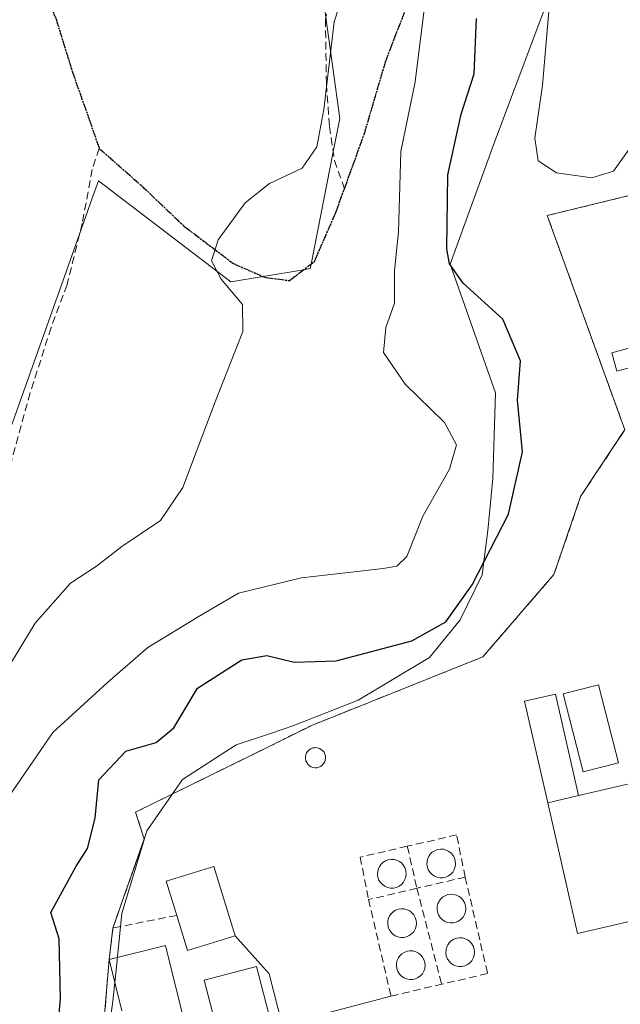
# Model space of a CAD drawing. Units: metres. Extents: x 580239 to 583682, y 4721957 to 4724310.
# Drawn here: x 581245 to 581324, y 4723424 to 4723554 of the extents above; entities that cross this region are included whole.
import ezdxf

# ---------------------------------------------------------------- set-up
doc = ezdxf.new("R2010")
doc.units = ezdxf.units.M
doc.header["$MEASUREMENT"] = 0
doc.linetypes.add('TRAZOS2', pattern=[0.375, 0.25, -0.125])
doc.linetypes.add('TRAZOSX2', pattern=[1.5, 1, -0.5])
for name, color, linetype, lineweight in [('Cinta transportadora', 2, 'Continuous', 0), ('Cultivos herbáceos CxS', 92, 'Continuous', 0), ('Curva de nivel maestra', 36, 'Continuous', 30), ('Curva de nivel normal', 36, 'Continuous', 0), ('Depósito genérico', 232, 'Continuous', 0), ('Depósito genérico Cxs', 232, 'Continuous', 0), ('Edificación industrial', 135, 'Continuous', 13), ('Edificación industrial Cxs', 135, 'Continuous', 13), ('Edificación ligera', 1, 'Continuous', 0), ('Edificación ligera Cxs', 1, 'Continuous', 0), ('Matorral', 135, 'Continuous', 0), ('Matorral CxS', 135, 'Continuous', 0), ('Municipio', 9, 'Continuous', 13), ('Municipio CxS', 142, 'Continuous', 0), ('Muro lineal', 1, 'TRAZOSX2', 13), ('Núcleo urbano', 19, 'Continuous', 0), ('Núcleo urbano CxS', 19, 'Continuous', 0), ('Recinto industrial', 135, 'TRAZOSX2', 0), ('Recinto industrial CxS', 135, 'Continuous', 0), ('Ruta', 19, 'TRAZOS2', 30), ('Senda', 19, 'TRAZOSX2', 0)]:
    doc.layers.add(name, color=color, linetype=linetype, lineweight=lineweight)

# ---------------------------------------------------------------- blocks, each defined once
blk = doc.blocks.new('*U150')
at = {"layer": 'Cultivos herbáceos CxS', "color": 92, "linetype": 'Continuous', "lineweight": 0}
blk.add_polyline3d([(581243.01, 4723563.22, 411.3), (581286.98, 4723626.3, 412.67), (581287.57, 4723617.16, 412.7), (581288.09, 4723608.95, 413.31), (581289.2, 4723591.6, 414.3), (581284.06, 4723563.84, 413.72), (581285.32, 4723554.6, 414.9), (581287.15, 4723541.22, 415.62), (581286.28, 4723536.82, 415.53), (581283.36, 4723521.98, 416.85), (581283.24, 4723521.38, 416.87), (581282.38, 4723521.23, 416.71), (581277.01, 4723520.34, 415.64), (581272.75, 4723519.63, 414.83), (581255.27, 4723532.99, 413.05), (581254.45, 4723530.67, 412.98), (581252.77, 4723525.93, 412.84), (581250.08, 4723518.36, 412.9), (581243.96, 4723501.12, 412.91)], dxfattribs=at)
blk = doc.blocks.new('*U165')
at = {"layer": 'Matorral CxS', "color": 135, "linetype": 'Continuous', "lineweight": 0}
for points in [[(581369.17, 4723422.08, 429.24), (581343.44, 4723535.46, 429.86), (581338.38, 4723534.21, 429.7), (581314.57, 4723528.39, 429.71), (581324.82, 4723500.09, 429.04), (581324.65, 4723499.84, 429.03), (581323.21, 4723497.65, 428.92), (581318.98, 4723491.26, 428.69), (581315.46, 4723480.97, 428.39), (581306.07, 4723470.08, 427.69), (581283.53, 4723461.06, 427.49), (581260.17, 4723449.54, 426.95), (581261.32, 4723446.02, 427.64), (581258.81, 4723438.91, 427.59), (581257.17, 4723434.25, 427.61), (581256.69, 4723430.09, 427.32), (581255.49, 4723416.12, 426.97)], [(581243.96, 4723501.12, 412.91), (581250.08, 4723518.36, 412.9), (581252.77, 4723525.93, 412.84), (581254.45, 4723530.67, 412.98), (581255.27, 4723532.99, 413.05), (581272.75, 4723519.63, 414.83), (581277.01, 4723520.34, 415.64), (581282.38, 4723521.23, 416.71), (581283.24, 4723521.38, 416.87), (581283.36, 4723521.98, 416.85), (581286.28, 4723536.82, 415.53), (581287.15, 4723541.22, 415.62), (581285.32, 4723554.6, 414.9), (581284.06, 4723563.84, 413.72), (581289.2, 4723591.6, 414.3), (581288.09, 4723608.95, 413.31), (581287.57, 4723617.16, 412.7), (581286.98, 4723626.3, 412.67), (581306.69, 4723649.45, 415.69), (581310.85, 4723654.33, 417.03), (581340.96, 4723753.44, 418.9)]]:
    blk.add_polyline3d(points, dxfattribs=at)
blk = doc.blocks.new('*U167')
at = {"layer": 'Núcleo urbano CxS', "color": 19, "linetype": 'Continuous', "lineweight": 0}
blk.add_polyline3d([(581255.49, 4723416.12, 426.97), (581256.69, 4723430.09, 427.32), (581257.17, 4723434.25, 427.61), (581258.81, 4723438.91, 427.59), (581261.32, 4723446.02, 427.64), (581260.17, 4723449.54, 426.95), (581283.53, 4723461.06, 427.49), (581306.07, 4723470.08, 427.69), (581315.46, 4723480.97, 428.39), (581318.98, 4723491.26, 428.69), (581323.21, 4723497.65, 428.92), (581324.65, 4723499.84, 429.03), (581324.82, 4723500.09, 429.04), (581314.57, 4723528.39, 429.71), (581338.38, 4723534.21, 429.7), (581343.44, 4723535.46, 429.86), (581369.17, 4723422.08, 429.24)], dxfattribs=at)
blk = doc.blocks.new('*U173')
at = {"layer": 'Recinto industrial CxS', "color": 135, "linetype": 'Continuous', "lineweight": 0}
blk.add_polyline3d([(581255.49, 4723416.12, 426.97), (581256.69, 4723430.09, 427.32), (581257.17, 4723434.25, 427.61), (581258.81, 4723438.91, 427.59), (581261.32, 4723446.02, 427.64), (581260.17, 4723449.54, 426.95), (581283.53, 4723461.06, 427.49), (581306.07, 4723470.08, 427.69), (581315.46, 4723480.97, 428.39), (581318.98, 4723491.26, 428.69), (581323.21, 4723497.65, 428.92), (581324.65, 4723499.84, 429.03), (581324.82, 4723500.09, 429.04), (581314.57, 4723528.39, 429.71), (581338.38, 4723534.21, 429.7), (581343.44, 4723535.46, 429.86), (581343.44, 4723535.46, 429.86), (581369.17, 4723422.08, 429.24)], dxfattribs=at)
blk = doc.blocks.new('*U174')
at = {"layer": 'Cinta transportadora', "color": 2, "linetype": 'Continuous', "lineweight": 0}
for points in [[(581286.03, 4723396.68, 427.69), (581279.53, 4723421.47, 427.77), (581277.83, 4723428.18, 427.8), (581273.35, 4723433.22, 427.89)], [(581286.03, 4723396.68, 427.69), (581293.06, 4723368.61, 427.8)]]:
    blk.add_polyline3d(points, dxfattribs=at)
blk = doc.blocks.new('*U185')
at = {"layer": 'Curva de nivel normal', "color": 36, "linetype": 'Continuous', "lineweight": 0}
blk.add_polyline3d([(581314.88, 4723556.39, 430), (581313.93, 4723545.63, 430), (581312.93, 4723538.61, 430), (581313.36, 4723535.62, 430), (581315.78, 4723534.03, 430), (581320.44, 4723533.36, 430), (581323.31, 4723534.26, 430), (581325.92, 4723537.92, 430)], dxfattribs=at)

msp = doc.modelspace()

# ---------------------------------------------------------------- linework, layer by layer
at = {"layer": 'Cinta transportadora', "color": 2, "linetype": 'Continuous', "lineweight": 0}
msp.add_polyline3d([(581279.53, 4723421.47, 427.77), (581293.92, 4723425.26, 427.81)], dxfattribs=at)
at = {"layer": 'Cultivos herbáceos CxS', "color": 92, "linetype": 'Continuous', "lineweight": 0}
msp.add_polyline3d([(581286.98, 4723626.3, 412.67), (581287.57, 4723617.16, 412.7), (581288.09, 4723608.95, 413.31), (581289.2, 4723591.6, 414.3), (581284.06, 4723563.84, 413.72), (581285.32, 4723554.6, 414.9), (581287.15, 4723541.22, 415.62), (581286.28, 4723536.82, 415.53), (581283.36, 4723521.98, 416.85), (581283.24, 4723521.38, 416.87), (581282.38, 4723521.23, 416.71), (581277.01, 4723520.34, 415.64), (581272.75, 4723519.63, 414.83), (581255.27, 4723532.99, 413.05), (581254.45, 4723530.67, 412.98), (581252.76, 4723525.93, 412.84), (581250.08, 4723518.36, 412.9), (581243.96, 4723501.12, 412.91), (581240.49, 4723492.05, 412.99), (581230.59, 4723466.16, 412.77), (581222.37, 4723443.54, 412.65), (581221.06, 4723430.9, 413.05), (581219.28, 4723413.72, 413.43)], dxfattribs=at)
at = {"layer": 'Curva de nivel maestra', "color": 36, "linetype": 'Continuous', "lineweight": 30}
msp.add_polyline3d([(581249.28, 4723414.13, 425), (581250.25, 4723424.9, 425), (581250.08, 4723432.8, 425), (581248.98, 4723436.3, 425), (581252.3, 4723442.43, 425), (581253.83, 4723444.76, 425), (581254.84, 4723448.78, 425), (581255.33, 4723453.82, 425), (581258.86, 4723457.61, 425), (581262.88, 4723458.76, 425), (581265.23, 4723460.72, 425), (581268.36, 4723465.96, 425), (581274.19, 4723469.67, 425), (581277.53, 4723470.28, 425), (581281.13, 4723469.37, 425), (581286.66, 4723469.57, 425), (581296.66, 4723472.18, 425), (581301.18, 4723474.72, 425), (581304.66, 4723479.6, 425), (581309.45, 4723488.94, 425), (581311.32, 4723497.16, 425), (581310.64, 4723504, 425), (581311.02, 4723509.18, 425), (581308.69, 4723514.69, 425), (581303.44, 4723519.44, 425), (581301.66, 4723522, 425), (581301.31, 4723523.98, 425), (581301.42, 4723533.75, 425), (581303.18, 4723541.77, 425), (581304.92, 4723547.11, 425), (581305.2, 4723554.43, 425)], dxfattribs=at)
at = {"layer": 'Curva de nivel normal', "color": 36, "linetype": 'Continuous', "lineweight": 0}
for points in [[(581289.63, 4723563.91, 415), (581286.41, 4723553.98, 415), (581285.06, 4723542.39, 415), (581284.1, 4723537.47, 415), (581282.17, 4723534.64, 415), (581277.85, 4723532.62, 415), (581274.67, 4723530.08, 415), (581271.06, 4723525.18, 415), (581270.21, 4723522.42, 415), (581271.49, 4723520, 415), (581274.29, 4723516.62, 415), (581274.36, 4723513.07, 415), (581270.7, 4723503.77, 415), (581266.43, 4723492.44, 415), (581263.48, 4723488.11, 415), (581258.35, 4723484.68, 415), (581254.99, 4723482.05, 415), (581251.58, 4723479.83, 415), (581246.89, 4723474.53, 415), (581241.96, 4723466.46, 415)], [(581242.89, 4723450.82, 420), (581249.22, 4723460.07, 420), (581256.44, 4723466.71, 420), (581261.78, 4723471.33, 420), (581268.44, 4723475.38, 420), (581273.78, 4723478.5, 420), (581282.11, 4723480.54, 420), (581292.9, 4723481.77, 420), (581294.71, 4723482.07, 420), (581296.03, 4723483.35, 420), (581298.14, 4723488.65, 420), (581301.65, 4723494.89, 420), (581302.58, 4723498.1, 420), (581300.97, 4723501.05, 420), (581295.79, 4723506.09, 420), (581292.92, 4723510.31, 420), (581293.26, 4723513.6, 420), (581294.4, 4723516.81, 420), (581294.4, 4723521.12, 420), (581294.91, 4723526.24, 420), (581295.2, 4723536.85, 420), (581297.11, 4723546.05, 420), (581298.72, 4723558.83, 420)]]:
    msp.add_polyline3d(points, dxfattribs=at)
at = {"layer": 'Depósito genérico', "color": 232, "linetype": 'Continuous', "lineweight": 0}
for points in [[(581284.13, 4723455.43, 430.63), (581283.86, 4723455.42, 430.8), (581283.6, 4723455.47, 430.91), (581283.35, 4723455.56, 431.09), (581283.13, 4723455.7, 431.39), (581282.93, 4723455.88, 431.76), (581282.78, 4723456.1, 432.02), (581282.67, 4723456.35, 432.05), (581282.62, 4723456.61, 432.07), (581282.61, 4723456.87, 432.1), (581282.67, 4723457.14, 432.12), (581282.77, 4723457.38, 432.14), (581282.91, 4723457.6, 432.16), (581283.1, 4723457.79, 432.18), (581283.33, 4723457.94, 432.19), (581283.57, 4723458.04, 432.11), (581283.84, 4723458.08, 432.02), (581283.94, 4723458.09, 431.99), (581284.21, 4723458.06, 431.62), (581284.46, 4723457.98, 431.19), (581284.7, 4723457.86, 430.66), (581284.9, 4723457.68, 430.22), (581285.07, 4723457.48, 429.84), (581285.19, 4723457.24, 429.57), (581285.26, 4723456.98, 429.41), (581285.28, 4723456.72, 429.36), (581285.24, 4723456.45, 429.43), (581285.16, 4723456.2, 429.59), (581285.02, 4723455.97, 429.85), (581284.84, 4723455.77, 429.97), (581284.63, 4723455.61, 430.13), (581284.39, 4723455.5, 430.35), (581284.13, 4723455.43, 430.63)], [(581300.78, 4723440.88, 433.14), (581300.4, 4723440.88, 432.58), (581300.01, 4723440.96, 432.05), (581299.65, 4723441.11, 432.38), (581299.34, 4723441.33, 432.66), (581299.06, 4723441.61, 432.87), (581298.85, 4723441.93, 432.98), (581298.73, 4723442.3, 433.02), (581298.67, 4723442.69, 433.03), (581298.69, 4723443.08, 433.02), (581298.78, 4723443.46, 433.01), (581298.96, 4723443.79, 433.01), (581299.11, 4723444, 433.02), (581299.37, 4723444.27, 432.41), (581299.71, 4723444.47, 431.97), (581300.08, 4723444.62, 431.55), (581300.46, 4723444.67, 431.07), (581300.85, 4723444.66, 430.68), (581301.22, 4723444.55, 430.31), (581301.58, 4723444.38, 429.76), (581301.87, 4723444.15, 429.04), (581302.12, 4723443.85, 428.87), (581302.31, 4723443.51, 429.54), (581302.42, 4723443.12, 430.3), (581302.46, 4723442.75, 431.03), (581302.42, 4723442.36, 431.84), (581302.28, 4723441.99, 432.68), (581302.1, 4723441.64, 433.39), (581301.83, 4723441.37, 433.87), (581301.51, 4723441.13, 433.9), (581301.17, 4723440.97, 433.64), (581300.78, 4723440.88, 433.14)], [(581294.25, 4723439.53, 435.33), (581293.87, 4723439.53, 435.81), (581293.48, 4723439.61, 436.46), (581293.12, 4723439.76, 437.07), (581292.81, 4723439.98, 437.59), (581292.53, 4723440.26, 437.71), (581292.32, 4723440.58, 437.64), (581292.2, 4723440.95, 437.39), (581292.14, 4723441.34, 437.05), (581292.16, 4723441.73, 436.67), (581292.25, 4723442.11, 436.43), (581292.43, 4723442.44, 436.39), (581292.58, 4723442.65, 436.27), (581292.84, 4723442.92, 435.93), (581293.18, 4723443.12, 435.38), (581293.55, 4723443.27, 434.68), (581293.93, 4723443.32, 434.02), (581294.32, 4723443.31, 433.48), (581294.69, 4723443.2, 433.23), (581295.05, 4723443.03, 433.25), (581295.34, 4723442.8, 433.63), (581295.59, 4723442.5, 434.39), (581295.78, 4723442.16, 435.46), (581295.89, 4723441.77, 435.67), (581295.93, 4723441.4, 435.13), (581295.89, 4723441.01, 434.61), (581295.75, 4723440.64, 434.25), (581295.57, 4723440.29, 434.05), (581295.3, 4723440.02, 434.17), (581294.98, 4723439.78, 434.57), (581294.64, 4723439.62, 434.93), (581294.25, 4723439.53, 435.33)], [(581302.13, 4723434.92, 432.67), (581301.75, 4723434.92, 433.16), (581301.36, 4723435, 433.74), (581301, 4723435.15, 434.42), (581300.69, 4723435.37, 435.15), (581300.41, 4723435.65, 435.86), (581300.2, 4723435.97, 436.51), (581300.08, 4723436.34, 436.61), (581300.02, 4723436.73, 436.68), (581300.04, 4723437.12, 436.76), (581300.13, 4723437.5, 436.84), (581300.31, 4723437.83, 436.92), (581300.46, 4723438.04, 436.87), (581300.72, 4723438.31, 436.4), (581301.06, 4723438.51, 436.27), (581301.43, 4723438.66, 436.38), (581301.81, 4723438.71, 436.69), (581302.2, 4723438.7, 436.01), (581302.57, 4723438.59, 434.44), (581302.93, 4723438.42, 432.93), (581303.22, 4723438.19, 431.73), (581303.47, 4723437.89, 430.67), (581303.66, 4723437.55, 429.77), (581303.77, 4723437.16, 429.2), (581303.81, 4723436.79, 428.94), (581303.77, 4723436.4, 429.03), (581303.63, 4723436.03, 429.57), (581303.45, 4723435.68, 430.25), (581303.18, 4723435.41, 431), (581302.86, 4723435.17, 431.59), (581302.52, 4723435.01, 432.09), (581302.13, 4723434.92, 432.67)], [(581295.6, 4723433, 433.34), (581295.22, 4723433, 433.45), (581294.83, 4723433.08, 433.87), (581294.47, 4723433.23, 434.58), (581294.16, 4723433.45, 435.59), (581293.88, 4723433.73, 436.61), (581293.67, 4723434.05, 437.18), (581293.55, 4723434.42, 436.96), (581293.49, 4723434.81, 436.92), (581293.51, 4723435.2, 437.02), (581293.6, 4723435.58, 437.15), (581293.78, 4723435.91, 437.24), (581293.93, 4723436.12, 437.06), (581294.19, 4723436.39, 436.58), (581294.53, 4723436.59, 436.24), (581294.9, 4723436.74, 436.01), (581295.28, 4723436.79, 435.97), (581295.67, 4723436.78, 436.03), (581296.04, 4723436.67, 436.25), (581296.4, 4723436.5, 436.24), (581296.69, 4723436.27, 436.12), (581296.94, 4723435.97, 435.82), (581297.13, 4723435.63, 435.45), (581297.24, 4723435.24, 435.21), (581297.28, 4723434.87, 435.1), (581297.24, 4723434.48, 435.1), (581297.1, 4723434.11, 435.26), (581296.92, 4723433.76, 435.11), (581296.65, 4723433.49, 434.77), (581296.33, 4723433.25, 434.19), (581295.99, 4723433.09, 433.56), (581295.6, 4723433, 433.34)], [(581303.28, 4723429.17, 432.27), (581302.9, 4723429.17, 432.44), (581302.51, 4723429.25, 432.85), (581302.15, 4723429.4, 433.42), (581301.84, 4723429.62, 434.13), (581301.56, 4723429.9, 434.83), (581301.35, 4723430.22, 435.01), (581301.23, 4723430.59, 434.98), (581301.17, 4723430.98, 434.97), (581301.19, 4723431.37, 434.97), (581301.28, 4723431.75, 434.99), (581301.46, 4723432.08, 434.86), (581301.61, 4723432.29, 434.39), (581301.87, 4723432.56, 433.66), (581302.21, 4723432.76, 433.04), (581302.58, 4723432.91, 432.58), (581302.96, 4723432.96, 432.41), (581303.35, 4723432.95, 432.4), (581303.72, 4723432.84, 432.66), (581304.08, 4723432.67, 432.92), (581304.37, 4723432.44, 432.86), (581304.62, 4723432.14, 432.93), (581304.81, 4723431.8, 432.73), (581304.92, 4723431.41, 432.44), (581304.96, 4723431.04, 432.34), (581304.92, 4723430.65, 432.44), (581304.78, 4723430.28, 432.81), (581304.6, 4723429.93, 433.11), (581304.33, 4723429.66, 433), (581304.01, 4723429.42, 432.82), (581303.67, 4723429.26, 432.41), (581303.28, 4723429.17, 432.27)], [(581296.75, 4723427.44, 435.1), (581296.37, 4723427.44, 435.17), (581295.98, 4723427.52, 435.3), (581295.62, 4723427.67, 435.34), (581295.31, 4723427.89, 435.43), (581295.03, 4723428.17, 435.45), (581294.82, 4723428.49, 435.42), (581294.7, 4723428.86, 435.42), (581294.64, 4723429.25, 435.43), (581294.66, 4723429.64, 435.47), (581294.75, 4723430.02, 435.45), (581294.93, 4723430.35, 434.51), (581295.08, 4723430.56, 433.9), (581295.34, 4723430.83, 433.12), (581295.68, 4723431.03, 432.55), (581296.05, 4723431.18, 432.2), (581296.43, 4723431.23, 432.74), (581296.82, 4723431.22, 433.47), (581297.19, 4723431.11, 434.31), (581297.55, 4723430.94, 435.08), (581297.84, 4723430.71, 435.65), (581298.09, 4723430.41, 435.92), (581298.28, 4723430.07, 435.93), (581298.39, 4723429.68, 435.73), (581298.43, 4723429.31, 435.53), (581298.39, 4723428.92, 435.37), (581298.25, 4723428.55, 435.28), (581298.07, 4723428.2, 435.22), (581297.8, 4723427.93, 435.17), (581297.48, 4723427.69, 435.11), (581297.14, 4723427.53, 435.08), (581296.75, 4723427.44, 435.1)]]:
    msp.add_polyline3d(points, dxfattribs=at)
at = {"layer": 'Depósito genérico Cxs', "color": 232, "linetype": 'Continuous', "lineweight": 0}
for points in [[(581284.13, 4723455.43, 430.63), (581283.86, 4723455.42, 430.8), (581283.6, 4723455.47, 430.91), (581283.35, 4723455.56, 431.09), (581283.13, 4723455.7, 431.39), (581282.93, 4723455.88, 431.77), (581282.78, 4723456.1, 432.02), (581282.67, 4723456.35, 432.05), (581282.62, 4723456.61, 432.07), (581282.61, 4723456.87, 432.1), (581282.67, 4723457.14, 432.12), (581282.77, 4723457.38, 432.14), (581282.91, 4723457.6, 432.16), (581283.1, 4723457.79, 432.18), (581283.33, 4723457.94, 432.19), (581283.57, 4723458.04, 432.11), (581283.84, 4723458.08, 432.02), (581283.94, 4723458.09, 431.99), (581284.21, 4723458.06, 431.62), (581284.46, 4723457.98, 431.19), (581284.7, 4723457.86, 430.66), (581284.9, 4723457.68, 430.22), (581285.07, 4723457.48, 429.84), (581285.19, 4723457.24, 429.57), (581285.26, 4723456.98, 429.41), (581285.28, 4723456.72, 429.36), (581285.24, 4723456.45, 429.43), (581285.16, 4723456.2, 429.59), (581285.02, 4723455.97, 429.85), (581284.84, 4723455.77, 429.97), (581284.63, 4723455.61, 430.13), (581284.39, 4723455.5, 430.36), (581284.13, 4723455.43, 430.63)], [(581300.78, 4723440.88, 433.14), (581300.4, 4723440.88, 432.58), (581300.01, 4723440.96, 432.05), (581299.65, 4723441.11, 432.38), (581299.34, 4723441.33, 432.66), (581299.06, 4723441.61, 432.87), (581298.85, 4723441.93, 432.98), (581298.73, 4723442.3, 433.02), (581298.67, 4723442.69, 433.03), (581298.69, 4723443.08, 433.02), (581298.78, 4723443.46, 433.01), (581298.96, 4723443.79, 433.01), (581299.11, 4723444, 433.02), (581299.37, 4723444.27, 432.41), (581299.71, 4723444.47, 431.97), (581300.08, 4723444.62, 431.55), (581300.46, 4723444.67, 431.07), (581300.85, 4723444.66, 430.68), (581301.22, 4723444.55, 430.31), (581301.58, 4723444.38, 429.76), (581301.87, 4723444.15, 429.04), (581302.12, 4723443.85, 428.87), (581302.31, 4723443.51, 429.54), (581302.42, 4723443.12, 430.3), (581302.46, 4723442.75, 431.03), (581302.42, 4723442.36, 431.84), (581302.28, 4723441.99, 432.68), (581302.1, 4723441.64, 433.39), (581301.83, 4723441.37, 433.87), (581301.51, 4723441.13, 433.9), (581301.17, 4723440.97, 433.64), (581300.78, 4723440.88, 433.14)], [(581294.25, 4723439.53, 435.33), (581293.87, 4723439.53, 435.81), (581293.48, 4723439.61, 436.46), (581293.12, 4723439.76, 437.07), (581292.81, 4723439.98, 437.59), (581292.53, 4723440.26, 437.71), (581292.32, 4723440.58, 437.64), (581292.2, 4723440.95, 437.39), (581292.14, 4723441.34, 437.05), (581292.16, 4723441.73, 436.67), (581292.25, 4723442.11, 436.43), (581292.43, 4723442.44, 436.39), (581292.58, 4723442.65, 436.27), (581292.84, 4723442.92, 435.93), (581293.18, 4723443.12, 435.38), (581293.55, 4723443.27, 434.68), (581293.93, 4723443.32, 434.02), (581294.32, 4723443.31, 433.48), (581294.69, 4723443.2, 433.23), (581295.05, 4723443.03, 433.25), (581295.34, 4723442.8, 433.63), (581295.59, 4723442.5, 434.39), (581295.78, 4723442.16, 435.45), (581295.89, 4723441.77, 435.67), (581295.93, 4723441.4, 435.13), (581295.89, 4723441.01, 434.61), (581295.75, 4723440.64, 434.25), (581295.57, 4723440.29, 434.05), (581295.3, 4723440.02, 434.17), (581294.98, 4723439.78, 434.57), (581294.64, 4723439.62, 434.93), (581294.25, 4723439.53, 435.33)], [(581302.13, 4723434.92, 432.67), (581301.75, 4723434.92, 433.16), (581301.36, 4723435, 433.74), (581301, 4723435.15, 434.42), (581300.69, 4723435.37, 435.15), (581300.41, 4723435.65, 435.86), (581300.2, 4723435.97, 436.51), (581300.08, 4723436.34, 436.61), (581300.02, 4723436.73, 436.68), (581300.04, 4723437.12, 436.76), (581300.13, 4723437.5, 436.84), (581300.31, 4723437.83, 436.92), (581300.46, 4723438.04, 436.87), (581300.72, 4723438.31, 436.4), (581301.06, 4723438.51, 436.27), (581301.43, 4723438.66, 436.38), (581301.81, 4723438.71, 436.69), (581302.2, 4723438.7, 436.01), (581302.57, 4723438.59, 434.44), (581302.93, 4723438.42, 432.93), (581303.22, 4723438.19, 431.73), (581303.47, 4723437.89, 430.67), (581303.66, 4723437.55, 429.77), (581303.77, 4723437.16, 429.2), (581303.81, 4723436.79, 428.94), (581303.77, 4723436.4, 429.03), (581303.63, 4723436.03, 429.57), (581303.45, 4723435.68, 430.25), (581303.18, 4723435.41, 431), (581302.86, 4723435.17, 431.6), (581302.52, 4723435.01, 432.09), (581302.13, 4723434.92, 432.67)], [(581295.6, 4723433, 433.34), (581295.22, 4723433, 433.45), (581294.83, 4723433.08, 433.87), (581294.47, 4723433.23, 434.58), (581294.16, 4723433.45, 435.59), (581293.88, 4723433.73, 436.61), (581293.67, 4723434.05, 437.18), (581293.55, 4723434.42, 436.96), (581293.49, 4723434.81, 436.92), (581293.51, 4723435.2, 437.02), (581293.6, 4723435.58, 437.15), (581293.78, 4723435.91, 437.24), (581293.93, 4723436.12, 437.06), (581294.19, 4723436.39, 436.58), (581294.53, 4723436.59, 436.24), (581294.9, 4723436.74, 436.01), (581295.28, 4723436.79, 435.97), (581295.67, 4723436.78, 436.03), (581296.04, 4723436.67, 436.25), (581296.4, 4723436.5, 436.24), (581296.69, 4723436.27, 436.12), (581296.94, 4723435.97, 435.82), (581297.13, 4723435.63, 435.45), (581297.24, 4723435.24, 435.21), (581297.28, 4723434.87, 435.1), (581297.24, 4723434.48, 435.1), (581297.1, 4723434.11, 435.26), (581296.92, 4723433.76, 435.11), (581296.65, 4723433.49, 434.77), (581296.33, 4723433.25, 434.19), (581295.99, 4723433.09, 433.56), (581295.6, 4723433, 433.34)], [(581303.28, 4723429.17, 432.28), (581302.9, 4723429.17, 432.44), (581302.51, 4723429.25, 432.85), (581302.15, 4723429.4, 433.42), (581301.84, 4723429.62, 434.13), (581301.56, 4723429.9, 434.84), (581301.35, 4723430.22, 435.01), (581301.23, 4723430.59, 434.98), (581301.17, 4723430.98, 434.97), (581301.19, 4723431.37, 434.97), (581301.28, 4723431.75, 434.99), (581301.46, 4723432.08, 434.86), (581301.61, 4723432.29, 434.39), (581301.87, 4723432.56, 433.66), (581302.21, 4723432.76, 433.04), (581302.58, 4723432.91, 432.58), (581302.96, 4723432.96, 432.41), (581303.35, 4723432.95, 432.4), (581303.72, 4723432.84, 432.66), (581304.08, 4723432.67, 432.92), (581304.37, 4723432.44, 432.86), (581304.62, 4723432.14, 432.93), (581304.81, 4723431.8, 432.73), (581304.92, 4723431.41, 432.44), (581304.96, 4723431.04, 432.34), (581304.92, 4723430.65, 432.44), (581304.78, 4723430.28, 432.81), (581304.6, 4723429.93, 433.11), (581304.33, 4723429.66, 433), (581304.01, 4723429.42, 432.82), (581303.67, 4723429.26, 432.41), (581303.28, 4723429.17, 432.28)], [(581296.75, 4723427.44, 435.1), (581296.37, 4723427.44, 435.17), (581295.98, 4723427.52, 435.3), (581295.62, 4723427.67, 435.34), (581295.31, 4723427.89, 435.43), (581295.03, 4723428.17, 435.45), (581294.82, 4723428.49, 435.42), (581294.7, 4723428.86, 435.42), (581294.64, 4723429.25, 435.43), (581294.66, 4723429.64, 435.47), (581294.75, 4723430.02, 435.45), (581294.93, 4723430.35, 434.51), (581295.08, 4723430.56, 433.9), (581295.34, 4723430.83, 433.12), (581295.68, 4723431.03, 432.55), (581296.05, 4723431.18, 432.2), (581296.43, 4723431.23, 432.74), (581296.82, 4723431.22, 433.47), (581297.19, 4723431.11, 434.31), (581297.55, 4723430.94, 435.08), (581297.84, 4723430.71, 435.65), (581298.09, 4723430.41, 435.92), (581298.28, 4723430.07, 435.93), (581298.39, 4723429.68, 435.73), (581298.43, 4723429.31, 435.53), (581298.39, 4723428.92, 435.37), (581298.25, 4723428.55, 435.28), (581298.07, 4723428.2, 435.22), (581297.8, 4723427.93, 435.17), (581297.48, 4723427.69, 435.11), (581297.14, 4723427.53, 435.08), (581296.75, 4723427.44, 435.1)]]:
    msp.add_polyline3d(points, close=True, dxfattribs=at)
at = {"layer": 'Edificación industrial', "color": 135, "linetype": 'Continuous', "lineweight": 13}
for points in [[(581344.68, 4723457.75, 429.41), (581345.92, 4723452.37, 429.48), (581352.02, 4723453.78, 429.41), (581354.76, 4723441.9, 429.55), (581318.57, 4723433.54, 427.73), (581314.66, 4723450.81, 433.09)], [(581318.72, 4723451.75, 430.55), (581344.68, 4723457.75, 429.41)], [(581314.66, 4723450.81, 433.09), (581318.72, 4723451.75, 430.55)], [(581265.6, 4723435.92, 431.36), (581264.21, 4723440.44, 430.87), (581270.53, 4723442.39, 430.67), (581273.35, 4723433.22, 430.47)], [(581273.35, 4723433.22, 430.47), (581267.03, 4723431.27, 430.35), (581265.6, 4723435.92, 431.36)], [(581258.33, 4723423.29, 433.99), (581256.69, 4723430.09, 434.8), (581264.14, 4723431.93, 435.79)], [(581264.14, 4723431.93, 435.79), (581270.41, 4723406.44, 433.4)], [(581274.44, 4723407.4, 433.63), (581269.25, 4723427.36, 431.58), (581276.14, 4723429.15, 433.9), (581281.62, 4723408.09, 433.69)]]:
    msp.add_polyline3d(points, dxfattribs=at)
at = {"layer": 'Edificación industrial Cxs', "color": 135, "linetype": 'Continuous', "lineweight": 13}
for points in [[(581344.68, 4723457.75, 429.41), (581345.92, 4723452.37, 429.48), (581352.02, 4723453.78, 429.41), (581354.76, 4723441.9, 429.55), (581318.57, 4723433.54, 427.73), (581314.66, 4723450.81, 433.09), (581318.72, 4723451.75, 430.55), (581344.68, 4723457.75, 429.41)], [(581273.35, 4723433.22, 430.47), (581267.03, 4723431.27, 430.35), (581265.6, 4723435.92, 431.36), (581264.21, 4723440.44, 430.87), (581270.53, 4723442.39, 430.67), (581273.35, 4723433.22, 430.47)]]:
    msp.add_polyline3d(points, close=True, dxfattribs=at)
for points in [[(581258.33, 4723423.29, 433.99), (581256.69, 4723430.09, 434.8), (581264.14, 4723431.93, 435.79), (581264.14, 4723431.93, 435.79), (581270.41, 4723406.44, 433.4)], [(581274.44, 4723407.4, 433.63), (581269.25, 4723427.36, 431.58), (581276.14, 4723429.15, 433.9), (581281.62, 4723408.09, 433.69)]]:
    msp.add_polyline3d(points, dxfattribs=at)
at = {"layer": 'Edificación ligera', "color": 1, "linetype": 'Continuous', "lineweight": 0}
for points in [[(581328.73, 4723509.21, 430.24), (581323.75, 4723507.84, 429.25), (581323.09, 4723510.23, 429.31), (581328.07, 4723511.61, 430.34), (581328.73, 4723509.21, 430.24)], [(581323.97, 4723456.08, 429.5), (581319.3, 4723454.89, 430.11), (581316.66, 4723465.19, 429.32), (581321.33, 4723466.38, 429.18), (581323.97, 4723456.08, 429.5)], [(581314.66, 4723450.81, 433.09), (581311.58, 4723464.23, 427.59), (581315.64, 4723465.16, 429.26), (581318.72, 4723451.75, 430.55)], [(581318.72, 4723451.74, 430.53), (581314.66, 4723450.81, 433.09)], [(581318.72, 4723451.75, 430.55), (581318.72, 4723451.74, 430.53)]]:
    msp.add_polyline3d(points, dxfattribs=at)
at = {"layer": 'Edificación ligera Cxs', "color": 1, "linetype": 'Continuous', "lineweight": 0}
for points in [[(581328.73, 4723509.21, 430.24), (581323.75, 4723507.84, 429.25), (581323.09, 4723510.23, 429.31), (581328.07, 4723511.61, 430.34), (581328.73, 4723509.21, 430.24)], [(581323.97, 4723456.08, 429.5), (581319.3, 4723454.89, 430.11), (581316.66, 4723465.19, 429.32), (581321.33, 4723466.38, 429.18), (581323.97, 4723456.08, 429.5)], [(581318.72, 4723451.74, 430.53), (581314.66, 4723450.81, 433.09), (581311.58, 4723464.23, 427.59), (581315.64, 4723465.16, 429.26), (581318.72, 4723451.75, 430.55), (581318.72, 4723451.74, 430.53)]]:
    msp.add_polyline3d(points, close=True, dxfattribs=at)
at = {"layer": 'Matorral', "color": 135, "linetype": 'Continuous', "lineweight": 0}
for points in [[(581286.98, 4723626.3, 412.67), (581287.57, 4723617.16, 412.7), (581288.09, 4723608.95, 413.31), (581289.2, 4723591.6, 414.3), (581284.06, 4723563.84, 413.72), (581285.32, 4723554.6, 414.9), (581287.15, 4723541.22, 415.62), (581286.28, 4723536.82, 415.53), (581283.36, 4723521.98, 416.85), (581283.24, 4723521.38, 416.87), (581282.38, 4723521.23, 416.71), (581277.01, 4723520.34, 415.64), (581272.75, 4723519.63, 414.83), (581255.27, 4723532.99, 413.05), (581254.45, 4723530.67, 412.98), (581252.76, 4723525.93, 412.84), (581250.08, 4723518.36, 412.9), (581243.96, 4723501.12, 412.91), (581240.49, 4723492.05, 412.99), (581230.59, 4723466.16, 412.77), (581222.37, 4723443.54, 412.65), (581221.06, 4723430.9, 413.05), (581219.28, 4723413.72, 413.43)], [(581255.49, 4723416.12, 426.97), (581256.69, 4723430.09, 427.32), (581257.17, 4723434.25, 427.61), (581258.81, 4723438.91, 427.59), (581261.32, 4723446.02, 427.64), (581260.17, 4723449.54, 426.95), (581283.53, 4723461.06, 427.49), (581306.07, 4723470.08, 427.69), (581315.46, 4723480.97, 428.39), (581318.98, 4723491.26, 428.69), (581323.2, 4723497.65, 428.92), (581324.65, 4723499.84, 429.03), (581324.82, 4723500.09, 429.04), (581314.57, 4723528.39, 429.71), (581338.38, 4723534.21, 429.7), (581343.44, 4723535.46, 429.86), (581369.17, 4723422.08, 429.24)]]:
    msp.add_polyline3d(points, dxfattribs=at)
at = {"layer": 'Municipio', "color": 9, "linetype": 'Continuous', "lineweight": 13}
msp.add_polyline3d([(581316.7, 4723562.42, 430.09), (581307.45, 4723537.73, 427.96), (581306.35, 4723534.68, 427.44), (581301.75, 4723521.96, 425.17), (581307.74, 4723504.95, 423.8), (581307.37, 4723493.64, 421.78), (581306.74, 4723486.78, 422.87), (581305.98, 4723480.93, 425.13), (581303.06, 4723474.95, 425.64), (581299, 4723469.98, 426.57), (581289.6, 4723464.36, 427.4), (581281.09, 4723461.02, 427.34), (581278, 4723459.97, 427.28), (581273.47, 4723458.46, 427.3), (581266.36, 4723453.86, 427.13), (581261.66, 4723447.11, 427.62), (581258.37, 4723436.17, 427.63), (581257.68, 4723429.6, 427.38), (581257.54, 4723428.24, 427.31), (581257.11, 4723424.22, 427.61), (581255.95, 4723415.98, 427.14)], dxfattribs=at)
msp.add_polyline3d([(581316.7, 4723562.42, 430.09), (581307.45, 4723537.73, 427.96), (581306.35, 4723534.68, 427.44), (581301.75, 4723521.96, 425.17), (581307.74, 4723504.95, 423.8), (581307.37, 4723493.64, 421.78), (581306.74, 4723486.78, 422.87), (581305.98, 4723480.93, 425.13), (581303.06, 4723474.95, 425.64), (581299, 4723469.98, 426.57), (581289.6, 4723464.36, 427.4), (581281.09, 4723461.02, 427.34), (581278, 4723459.97, 427.28), (581273.47, 4723458.46, 427.3), (581266.36, 4723453.86, 427.13), (581261.66, 4723447.11, 427.62), (581258.37, 4723436.17, 427.63), (581257.68, 4723429.6, 427.38), (581257.54, 4723428.24, 427.31), (581257.11, 4723424.22, 427.61), (581255.95, 4723415.98, 427.14)], dxfattribs=at)
at = {"layer": 'Municipio CxS', "color": 142, "linetype": 'Continuous', "lineweight": 0}
for points in [[(581255.95, 4723415.98, 427.14), (581257.11, 4723424.22, 427.61), (581257.54, 4723428.24, 427.31), (581257.68, 4723429.6, 427.38), (581258.37, 4723436.17, 427.63), (581261.66, 4723447.11, 427.62), (581266.36, 4723453.86, 427.13), (581273.47, 4723458.46, 427.3), (581278, 4723459.97, 427.28), (581281.09, 4723461.02, 427.34), (581289.6, 4723464.36, 427.4), (581299, 4723469.98, 426.57), (581303.06, 4723474.95, 425.64), (581305.98, 4723480.93, 425.13), (581306.74, 4723486.78, 422.87), (581307.37, 4723493.64, 421.78), (581307.74, 4723504.95, 423.8), (581301.75, 4723521.96, 425.17), (581306.35, 4723534.68, 427.44), (581307.45, 4723537.73, 427.96), (581316.7, 4723562.42, 430.09)], [(581316.7, 4723562.42, 430.09), (581307.45, 4723537.73, 427.96), (581306.35, 4723534.68, 427.44), (581301.75, 4723521.96, 425.17), (581307.74, 4723504.95, 423.8), (581307.37, 4723493.64, 421.78), (581306.74, 4723486.78, 422.87), (581305.98, 4723480.93, 425.13), (581303.06, 4723474.95, 425.64), (581299, 4723469.98, 426.57), (581289.6, 4723464.36, 427.4), (581281.09, 4723461.02, 427.34), (581278, 4723459.97, 427.28), (581273.47, 4723458.46, 427.3), (581266.36, 4723453.86, 427.13), (581261.66, 4723447.11, 427.62), (581258.37, 4723436.17, 427.63), (581257.68, 4723429.6, 427.38), (581257.54, 4723428.24, 427.31), (581257.11, 4723424.22, 427.61), (581255.95, 4723415.98, 427.14)], [(581255.95, 4723415.98, 427.14), (581257.11, 4723424.22, 427.61), (581257.54, 4723428.24, 427.31), (581257.68, 4723429.6, 427.38), (581258.37, 4723436.17, 427.63), (581261.66, 4723447.11, 427.62), (581266.36, 4723453.86, 427.13), (581273.47, 4723458.46, 427.3), (581278, 4723459.96, 427.28), (581281.09, 4723461.02, 427.34), (581289.6, 4723464.36, 427.4), (581299, 4723469.98, 426.57), (581303.06, 4723474.95, 425.64), (581305.98, 4723480.93, 425.13), (581306.74, 4723486.78, 422.87), (581307.37, 4723493.64, 421.78), (581307.74, 4723504.95, 423.8), (581301.75, 4723521.96, 425.17), (581306.35, 4723534.68, 427.44), (581307.45, 4723537.73, 427.96), (581316.7, 4723562.42, 430.09)], [(581316.7, 4723562.42, 430.09), (581307.45, 4723537.73, 427.96), (581306.35, 4723534.68, 427.44), (581301.75, 4723521.96, 425.17), (581307.74, 4723504.95, 423.8), (581307.37, 4723493.64, 421.78), (581306.74, 4723486.78, 422.87), (581305.98, 4723480.93, 425.13), (581303.06, 4723474.95, 425.64), (581299, 4723469.98, 426.57), (581289.6, 4723464.36, 427.4), (581281.09, 4723461.02, 427.34), (581278, 4723459.96, 427.28), (581273.47, 4723458.46, 427.3), (581266.36, 4723453.86, 427.13), (581261.66, 4723447.11, 427.62), (581258.37, 4723436.17, 427.63), (581257.68, 4723429.6, 427.38), (581257.54, 4723428.24, 427.31), (581257.11, 4723424.22, 427.61), (581255.95, 4723415.98, 427.14)]]:
    msp.add_polyline3d(points, dxfattribs=at)
at = {"layer": 'Muro lineal', "color": 1, "linetype": 'TRAZOSX2', "lineweight": 13}
for points in [[(581265.6, 4723435.92, 431.36), (581257.17, 4723434.25, 427.84), (581261.32, 4723446.02, 427.75), (581260.17, 4723449.54, 427.02), (581283.53, 4723461.06, 428.13), (581306.07, 4723470.08, 427.87), (581315.46, 4723480.97, 428.6), (581318.98, 4723491.26, 428.78), (581324.82, 4723500.09, 429.07), (581314.57, 4723528.39, 429.89), (581338.38, 4723534.21, 429.78), (581343.44, 4723535.46, 429.84), (581373.07, 4723404.86, 429.09)], [(581303.73, 4723440.98, 430.38), (581302.58, 4723446.55, 429.64), (581296.08, 4723445.05, 428.71)], [(581296.08, 4723445.05, 428.71), (581289.85, 4723443.62, 430.15), (581290.96, 4723438.01, 435.74)], [(581296.08, 4723445.05, 428.71), (581297.34, 4723439.5, 434.36)], [(581303.73, 4723440.98, 430.38), (581297.34, 4723439.5, 434.36)], [(581303.73, 4723440.98, 430.38), (581306.69, 4723428.23, 429), (581300.62, 4723426.82, 432.32)], [(581297.34, 4723439.5, 434.36), (581290.96, 4723438.01, 435.74)], [(581297.34, 4723439.5, 434.36), (581300.62, 4723426.82, 432.32)], [(581290.96, 4723438.01, 435.74), (581293.92, 4723425.26, 434), (581300.62, 4723426.82, 432.32)]]:
    msp.add_polyline3d(points, dxfattribs=at)
at = {"layer": 'Núcleo urbano', "color": 19, "linetype": 'Continuous', "lineweight": 0}
msp.add_polyline3d([(581255.49, 4723416.12, 426.97), (581256.69, 4723430.09, 427.32), (581257.17, 4723434.25, 427.61), (581258.81, 4723438.91, 427.59), (581261.32, 4723446.02, 427.64), (581260.17, 4723449.54, 426.95), (581283.53, 4723461.06, 427.49), (581306.07, 4723470.08, 427.69), (581315.46, 4723480.97, 428.39), (581318.98, 4723491.26, 428.69), (581323.2, 4723497.65, 428.92), (581324.65, 4723499.84, 429.03), (581324.82, 4723500.09, 429.04), (581314.57, 4723528.39, 429.71), (581338.38, 4723534.21, 429.7), (581343.44, 4723535.46, 429.86), (581369.17, 4723422.08, 429.24)], dxfattribs=at)
at = {"layer": 'Recinto industrial', "color": 135, "linetype": 'TRAZOSX2', "lineweight": 0}
for points in [[(581257.17, 4723434.25, 427.61), (581258.81, 4723438.91, 427.59), (581261.32, 4723446.02, 427.64), (581260.17, 4723449.54, 426.95), (581283.53, 4723461.06, 427.49), (581306.07, 4723470.08, 427.69), (581315.46, 4723480.97, 428.39), (581318.98, 4723491.26, 428.69), (581323.21, 4723497.65, 428.92), (581324.65, 4723499.84, 429.03), (581324.82, 4723500.09, 429.04), (581314.57, 4723528.39, 429.71), (581338.38, 4723534.21, 429.7), (581343.44, 4723535.46, 429.86)], [(581256.69, 4723430.09, 427.32), (581257.17, 4723434.25, 427.61)], [(581255.49, 4723416.12, 426.97), (581256.69, 4723430.09, 427.32)]]:
    msp.add_polyline3d(points, dxfattribs=at)
at = {"layer": 'Ruta', "color": 19, "linetype": 'TRAZOS2', "lineweight": 30}
for points in [[(581230.12, 4723583.93, 407.98), (581234.06, 4723582.38, 408.75), (581236.97, 4723579.47, 409.08), (581239.88, 4723575.36, 409.83), (581242.53, 4723571.26, 410.66), (581244.51, 4723566.63, 411.5), (581247.03, 4723560.55, 412.33), (581249.67, 4723554.33, 412.6), (581251.79, 4723547.45, 412.73), (581254.04, 4723541.1, 412.71), (581255.36, 4723537.26, 412.88)], [(581287.77, 4723531.94, 416.55), (581290.42, 4723539.25, 416.88), (581293.19, 4723548.69, 417.87), (581295.88, 4723555.71, 419.07)], [(581255.36, 4723537.26, 412.88), (581260.92, 4723532.37, 413.79), (581266.61, 4723526.95, 414.35), (581273.09, 4723522.05, 415.09), (581277.32, 4723520.2, 415.71), (581280.5, 4723519.8, 416.4), (581283.8, 4723522.32, 416.92), (581286.58, 4723528.67, 416.37), (581287.77, 4723531.94, 416.55)]]:
    msp.add_polyline3d(points, dxfattribs=at)
at = {"layer": 'Senda', "color": 19, "linetype": 'TRAZOSX2', "lineweight": 0}
for points in [[(581324.05, 4723704.47, 417.67), (581321.67, 4723696.79, 417.99), (581319.43, 4723687.74, 418.39), (581317.06, 4723678.74, 417.06), (581313.55, 4723668.12, 416.14), (581309.83, 4723657.56, 415.82), (581306.17, 4723648.1, 415.58), (581302.79, 4723638.55, 415.93), (581300.51, 4723628.94, 415.7), (581296.67, 4723609.08, 415.32), (581294.73, 4723598.93, 415.19), (581292.86, 4723588.82, 415.15), (581291.02, 4723578.71, 414.46), (581289.59, 4723572.01, 414.46), (581288.01, 4723565.33, 414.56), (581287.11, 4723562.31, 414.41), (581285.26, 4723554.33, 414.94), (581285.39, 4723545.73, 415.06), (581285.79, 4723540.17, 415.25), (581286.45, 4723535.68, 415.72), (581287.77, 4723531.94, 416.55)], [(581230.12, 4723583.93, 407.98), (581234.06, 4723582.38, 408.75), (581236.97, 4723579.47, 409.08), (581239.88, 4723575.36, 409.83), (581242.53, 4723571.26, 410.66), (581244.51, 4723566.63, 411.5), (581247.03, 4723560.55, 412.33), (581249.67, 4723554.33, 412.6), (581251.79, 4723547.45, 412.73), (581254.04, 4723541.1, 412.71), (581255.36, 4723537.26, 412.88)], [(581287.77, 4723531.94, 416.55), (581290.42, 4723539.25, 416.88), (581293.19, 4723548.69, 417.87), (581295.88, 4723555.71, 419.07)], [(581255.36, 4723537.26, 412.88), (581254.44, 4723534.49, 412.92), (581253.11, 4723527.34, 412.84), (581251.13, 4723519.27, 413.03), (581249.01, 4723513.58, 412.95), (581246.23, 4723504.98, 413.23), (581243.06, 4723493.48, 413.22), (581241.19, 4723484.81, 413.21), (581238.92, 4723479.19, 413.18), (581236.57, 4723472.79, 413.19), (581234.25, 4723466.39, 413.04), (581231.45, 4723461.03, 412.96), (581228.74, 4723455.64, 412.88), (581226.62, 4723449.32, 412.97), (581224.65, 4723442.96, 412.88), (581222.49, 4723435.95, 413.09), (581220.49, 4723428.89, 413.03), (581218.71, 4723421.69, 413.13)], [(581255.36, 4723537.26, 412.88), (581260.92, 4723532.37, 413.79), (581266.61, 4723526.95, 414.35), (581273.09, 4723522.05, 415.09), (581277.32, 4723520.2, 415.71), (581280.5, 4723519.8, 416.4), (581283.8, 4723522.32, 416.92), (581286.58, 4723528.67, 416.37), (581287.77, 4723531.94, 416.55)]]:
    msp.add_polyline3d(points, dxfattribs=at)

# ---------------------------------------------------------------- block references
at = {"layer": 'Cinta transportadora', "color": 2, "linetype": 'Continuous', "lineweight": 0}
msp.add_blockref('*U174', (0, 0), dxfattribs=at)
at = {"layer": 'Cultivos herbáceos CxS', "color": 92, "linetype": 'Continuous', "lineweight": 0}
msp.add_blockref('*U150', (0, 0), dxfattribs=at)
at = {"layer": 'Curva de nivel normal', "color": 36, "linetype": 'Continuous', "lineweight": 0}
msp.add_blockref('*U185', (0, 0), dxfattribs=at)
at = {"layer": 'Matorral CxS', "color": 135, "linetype": 'Continuous', "lineweight": 0}
msp.add_blockref('*U165', (0, 0), dxfattribs=at)
at = {"layer": 'Núcleo urbano CxS', "color": 19, "linetype": 'Continuous', "lineweight": 0}
msp.add_blockref('*U167', (0, 0), dxfattribs=at)
at = {"layer": 'Recinto industrial CxS', "color": 135, "linetype": 'Continuous', "lineweight": 0}
msp.add_blockref('*U173', (0, 0), dxfattribs=at)

doc.saveas('drawing.dxf')
